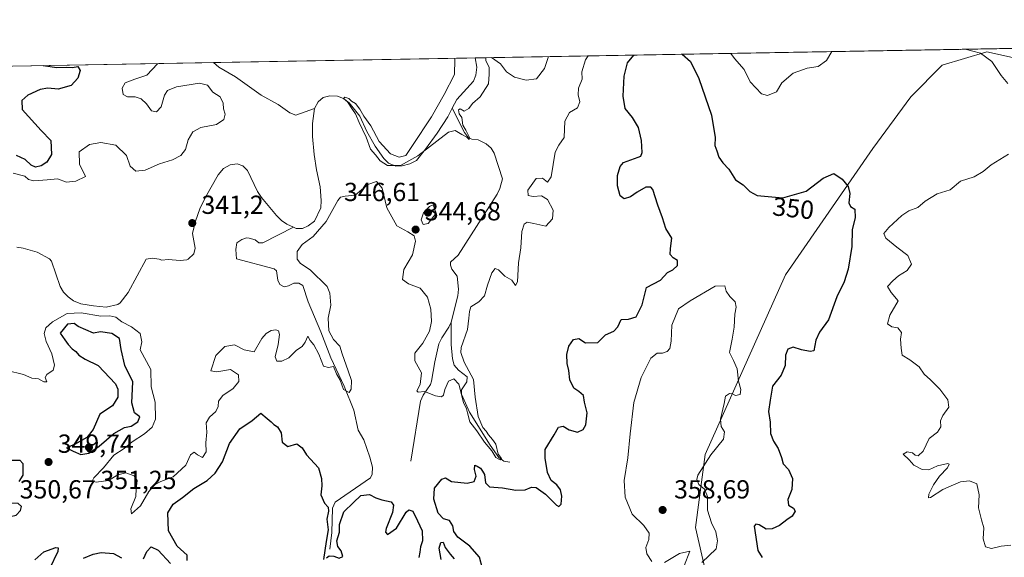
# Model space of a CAD drawing. Units: metres. Extents: x 621980 to 625474, y 4678601 to 4680975.
# Drawn here: x 624410 to 624788, y 4680769 to 4680975 of the extents above; entities that cross this region are included whole.
import ezdxf
from ezdxf.enums import TextEntityAlignment as Align

# ---------------------------------------------------------------- set-up
doc = ezdxf.new("R2010")
doc.units = ezdxf.units.M
doc.header["$MEASUREMENT"] = 0
for name, color, linetype, lineweight in [('Comarca CxS', 21, 'Continuous', 0), ('Comunidad Autónoma CxS', 142, 'Continuous', 0), ('Corriente natural lineal', 142, 'Continuous', 13), ('Curva de nivel maestra', 30, 'Continuous', 30), ('Curva de nivel normal', 30, 'Continuous', 0), ('Embalse Cxs', 142, 'Continuous', 13), ('Espacio natural protegido CxS', 121, 'Continuous', 0), ('Municipio CxS', 4, 'Continuous', 0), ('Pastizal CxS', 92, 'Continuous', 0), ('Provincia CxS', 1, 'Continuous', 0), ('Punto de cota en terreno', 7, 'Continuous', 0), ('Rótulo de curva de nivel directora', 7, 'Continuous', 0), ('Rótulo de punto de cota en terreno', 7, 'Continuous', 0), ('Suelo desnudo CxS', 253, 'Continuous', 0)]:
    doc.layers.add(name, color=color, linetype=linetype, lineweight=lineweight)
doc.styles.add('Style-Arial', font='txt')

# ---------------------------------------------------------------- blocks, each defined once
blk = doc.blocks.new('*U4')
at = {"layer": 'Suelo desnudo CxS', "color": 253, "linetype": 'Continuous', "lineweight": 0}
for points in [[(624801.0025000004, 4680958.306700001, 342.9538999999932), (624781.2906999999, 4680962.651900001, 344.3214000000008), (624764.1596999997, 4680957.4771, 345.9983000000066), (624752.1410999997, 4680945.337300001, 349.0237999999954), (624737.6124999998, 4680925.5579, 349.054099999994), (624704.1476999996, 4680877.076900001, 353.3482999999979), (624673.3091000002, 4680808.2709, 356.1833999999944), (624669.6155000003, 4680780.285300001, 356.4167000000016), (624674.7947000006, 4680757.431500001, 353.8910999999935), (624683.1819000002, 4680726.967700001, 352.4219000000012), (624680.7049000004, 4680711.7009, 351.8418999999994), (624676.9656999996, 4680694.519900001, 355.679099999994), (624680.8302999996, 4680681.8281, 357.5739999999932), (624689.1401000004, 4680669.7961, 354.8932000000059), (624700.6688999999, 4680647.611300001, 355.9697000000015), (624713.4952999996, 4680619.0777, 353.7378999999929), (624725.5812999997, 4680615.3277, 352.6171999999933), (624743.6136999996, 4680600.224500001, 351.264599999995), (624777.1573000001, 4680580.482899999, 349.4575000000041), (624796.8891000003, 4680570.6117, 350.7252000000008)], [(624407.7222999996, 4680957.1689, 351.6316999999981), (624854.3859999999, 4680965.0318, 341.2358999999997)]]:
    blk.add_polyline3d(points, dxfattribs=at)
blk = doc.blocks.new('*U6')
at = {"layer": 'Pastizal CxS', "color": 92, "linetype": 'Continuous', "lineweight": 0}
blk.add_polyline3d([(624796.8891000003, 4680570.6117, 350.7252000000008), (624777.1573000001, 4680580.482899999, 349.4575000000041), (624743.6136999996, 4680600.224500001, 351.264599999995), (624725.5812999997, 4680615.3277, 352.6171999999933), (624713.4952999996, 4680619.0777, 353.7378999999929), (624700.6688999999, 4680647.611300001, 355.9697000000015), (624689.1401000004, 4680669.7961, 354.8932000000059), (624680.8302999996, 4680681.8281, 357.5739999999932), (624676.9656999996, 4680694.519900001, 355.679099999994), (624680.7049000004, 4680711.7009, 351.8418999999994), (624683.1819000002, 4680726.967700001, 352.4219000000012), (624674.7947000006, 4680757.431500001, 353.8910999999935), (624669.6155000003, 4680780.285300001, 356.4167000000016), (624673.3091000002, 4680808.2709, 356.1833999999944), (624704.1476999996, 4680877.076900001, 353.3482999999979), (624737.6124999998, 4680925.5579, 349.054099999994), (624752.1410999997, 4680945.337300001, 349.0237999999954), (624764.1596999997, 4680957.4771, 345.9983000000066), (624781.2906999999, 4680962.651900001, 344.3214000000008), (624801.0025000004, 4680958.306700001, 342.9538999999932)], dxfattribs=at)
blk = doc.blocks.new('5PATER')
at = {"layer": 'Embalse Cxs', "linetype": 'Continuous', "lineweight": 0}
h = blk.add_hatch(color=51, dxfattribs=at)
edge = h.paths.add_edge_path()
edge.add_ellipse((0, 0), major_axis=(-0.1095731443231308, -0.1110710700762829), ratio=0.9994222409660322, start_angle=0, end_angle=360)

msp = doc.modelspace()

# ---------------------------------------------------------------- linework, layer by layer
at = {"layer": 'Comarca CxS', "color": 21, "linetype": 'Continuous', "lineweight": 0, "flags": 128}
msp.add_lwpolyline([(622567.6581134574, 4678610.895070874), (622020.6200009059, 4678601.269983213), (622017.1933999994, 4678798.493000001), (622000.2538812825, 4679773.45978052), (622000.2538000008, 4679773.465000001), (621980.4300009075, 4680914.43998319), (622941.3029040783, 4680931.35476739), (625416.6700009317, 4680974.92998319), (625457.9800009322, 4678661.749983215)], close=True, dxfattribs=at)
at = {"layer": 'Comunidad Autónoma CxS', "color": 142, "linetype": 'Continuous', "lineweight": 0, "flags": 128}
msp.add_lwpolyline([(622567.6581134574, 4678610.895070874), (622020.6200009059, 4678601.269983213), (622017.1933999994, 4678798.493000001), (622000.2538812825, 4679773.45978052), (622000.2538000008, 4679773.465000001), (621980.4300009075, 4680914.43998319), (622941.3029040783, 4680931.35476739), (625416.6700009317, 4680974.92998319), (625457.9800009322, 4678661.749983215)], close=True, dxfattribs=at)
at = {"layer": 'Corriente natural lineal', "color": 142, "linetype": 'Continuous', "lineweight": 13}
for points in [[(624576.3481999999, 4680940.973900001, 339.774900000004), (624578.1101000002, 4680944.4001, 339.7206000000006), (624584.5201000003, 4680951.3101, 339.6830000000046), (624585.3501000004, 4680953.670100001, 339.6674999999959), (624585.7001, 4680956.710100001, 339.7378999999929), (624585.0701000001, 4680960.290100001, 339.6043999999966), (624585.0700000003, 4680960.290899999, 339.6043999999966)], [(624484.7642999999, 4680958.5251, 342.7936999999947), (624484.7701000003, 4680958.520099999, 342.7930000000051), (624486.8400999998, 4680956.7301, 342.6202000000048), (624493.1801000005, 4680953.040100001, 342.2575999999972), (624503.0401, 4680946.050100001, 342.5580000000046), (624509.5900999998, 4680942.370100001, 341.9137999999948), (624513.9801000003, 4680939.190099999, 341.5671000000002), (624516.2901, 4680938.350099999, 341.1683000000049), (624523.5601000005, 4680940.870100001, 340.4726999999984)], [(624523.5601000005, 4680940.870100001, 340.4726999999984), (624524.9001000002, 4680943.5001, 340.4882000000071), (624526.8400999998, 4680945.0701, 340.5013000000035), (624529.3501000004, 4680945.8101, 340.6526000000013), (624532.3000999996, 4680945.610099999, 340.8831999999966), (624534.6300999997, 4680944.710100001, 341.098800000007), (624536.8000999996, 4680943.100099999, 340.8628999999929), (624540.8201000001, 4680937.9001, 340.4502000000066), (624543.5201000003, 4680932.020099999, 340.218399999998), (624546.7100999998, 4680926.4301, 340.1799000000028), (624550.1501000002, 4680921.7301, 340.206600000005), (624551.8501000004, 4680919.940099999, 340.446100000001), (624554.6700999998, 4680918.840100001, 340.5206000000035), (624557.1700999998, 4680918.880100001, 340.4738999999972), (624560.0301000001, 4680919.620100001, 340.488400000002), (624562.5601000005, 4680920.9801, 340.2994999999937), (624566.1201, 4680925.300100001, 340.1659999999974), (624570.5100999996, 4680931.470100001, 339.8062999999966), (624574.6801000005, 4680937.7301, 339.849000000002), (624576.3481999999, 4680940.973900001, 339.774900000004)], [(624515.4501, 4680895.4001, 341.0409000000073), (624516.5000999998, 4680894.920100001, 341.0889000000025), (624518.8400999998, 4680894.880100001, 341.2399000000005), (624521.1201, 4680895.880100001, 341.2569999999978), (624523.5601000005, 4680897.700099999, 341.5498999999982), (624525.8701, 4680902.8301, 341.9091000000044), (624526.1001000004, 4680905.6601, 341.343200000003), (624525.6901000004, 4680910.9001, 340.9688000000024), (624524.2701000003, 4680917.340100001, 341.0920999999944), (624523.3501000004, 4680923.3101, 340.7804000000033), (624522.7600999996, 4680930.120100001, 340.6432000000059), (624522.7801000001, 4680935.100099999, 340.5415999999968), (624523.5601000005, 4680940.870100001, 340.4726999999984)], [(624575.8601000002, 4680858.9901, 343.2731000000058), (624578.4801000003, 4680869.040100001, 342.9464000000008), (624578.7100999998, 4680871.700099999, 342.8837000000058), (624578.2001, 4680876.6801, 342.505799999999), (624576.2100999998, 4680879.360099999, 342.5546999999933), (624575.6401000004, 4680880.860099999, 342.6325999999972), (624575.6201, 4680882.050100001, 342.6349000000046), (624578.6501000002, 4680884.610099999, 342.3616999999941), (624593.4901000002, 4680908.0101, 342.090400000001), (624594.5201000003, 4680910.270099999, 342.1236000000063), (624595.5900999998, 4680913.940099999, 341.8892000000051), (624592.4501, 4680923.7301, 341.2014000000054), (624591.2500999998, 4680925.7301, 341.2477999999974), (624589.3300999999, 4680927.380100001, 341.0374000000011), (624586.2200999996, 4680928.9001, 340.8246000000072), (624583.7801000001, 4680929.190099999, 340.5510000000068), (624582.5201000003, 4680929.710100001, 340.3907000000036), (624580.9600999998, 4680931.690099999, 340.2712999999931), (624576.3481999999, 4680940.973900001, 339.774900000004)], [(624409.3701, 4680887.7501, 342.8255999999965), (624411.8201000001, 4680887.4001, 342.812699999995), (624417.1801000005, 4680885.8101, 342.9164000000019), (624421.8800999997, 4680883.3101, 343.0149999999995), (624422.6700999998, 4680882.380100001, 342.9492000000027), (624425.9101, 4680872.610099999, 342.7669000000024), (624427.1801000005, 4680870.5001, 342.7287000000069), (624429.0100999996, 4680868.7601, 342.7418999999936), (624431.0601000005, 4680867.220100001, 342.8390000000072), (624433.8201000001, 4680866.020099999, 343.2173000000039), (624438.7200999996, 4680865.200099999, 343.1760999999969), (624443.5701000001, 4680864.770099999, 342.8677000000025), (624448.0100999996, 4680865.710100001, 342.537599999996), (624448.9700999996, 4680866.370100001, 342.4793000000063), (624452.0401, 4680870.350099999, 342.2146999999969), (624458.9301000005, 4680883.0801, 342.1294999999955), (624461.4001000002, 4680883.460100001, 342.125199999995), (624463.8701, 4680883.110099999, 342.0046000000002), (624465.0100999996, 4680882.770099999, 341.9305000000023), (624467.4401000004, 4680883.030099999, 341.9403000000021), (624471.9901000002, 4680882.670100001, 341.7326999999932), (624474.5401, 4680882.9301, 341.9922999999981), (624475.0201000003, 4680883.110099999, 342.0454000000027), (624477.2200999996, 4680885.220100001, 341.9867999999988), (624477.7901, 4680887.360099999, 341.7508999999991), (624476.7401000002, 4680892.920100001, 341.6750999999931), (624477.8400999998, 4680897.690099999, 341.5688999999985), (624479.5401, 4680902.380100001, 341.6962000000058), (624481.6700999998, 4680906.880100001, 341.5788999999932), (624486.5701000001, 4680915.5101, 341.5815000000002), (624488.5401, 4680917.950099999, 341.6232000000018), (624491.1300999997, 4680919.300100001, 341.7713999999978), (624493.8800999997, 4680919.620100001, 341.7580000000016), (624495.9600999998, 4680918.880100001, 341.5666999999958), (624497.7600999996, 4680917.1501, 341.2204000000056), (624501.6801000005, 4680909.0701, 341.2480000000069), (624503.1601, 4680906.8201, 341.1833999999944), (624508.9200999998, 4680899.8201, 341.0984000000026), (624510.8000999996, 4680897.9901, 341.0206999999937), (624512.8701, 4680896.590100001, 340.9192999999942), (624515.4501, 4680895.4001, 341.0409000000073)], [(624529.3800999997, 4680772.040100001, 350.4401000000071), (624530.1801000005, 4680778.3101, 350.3705000000046), (624530.4200999998, 4680787.6801, 349.9318999999959), (624531.3701, 4680789.940099999, 349.3937000000006), (624544.9700999996, 4680799.370100001, 347.453800000003), (624545.6001000004, 4680800.780099999, 347.2379999999976), (624545.7701000003, 4680803.380100001, 347.1753999999929), (624544.7401000002, 4680807.270099999, 347.1677999999956), (624542.3601000002, 4680813.840100001, 346.4783000000025), (624540.3000999996, 4680817.630100001, 346.8408000000054), (624538.5701000001, 4680825.220100001, 346.5739999999932), (624534.8800999997, 4680834.5101, 345.4474000000046), (624529.7301000003, 4680845.2601, 344.2629000000015), (624525.9101, 4680855.2601, 343.9997000000003), (624521.0401, 4680866.780099999, 342.6886999999988), (624518.9901000002, 4680873.030099999, 342.6582000000053), (624517.4600999998, 4680873.9801, 342.5994000000064), (624515.6201, 4680873.950099999, 342.4299000000028), (624513.5701000001, 4680872.940099999, 342.1646999999939), (624511.8501000004, 4680872.4801, 342.068299999999), (624510.2100999998, 4680873.4301, 341.9762000000046), (624509.4301000005, 4680875.040100001, 341.8902999999991), (624508.9401000004, 4680878.720100001, 341.9076999999961), (624508.0601000005, 4680879.460100001, 341.7660000000033), (624493.5500999996, 4680883.2301, 341.8892999999953), (624493.3701, 4680886.8101, 342.2859000000026), (624493.6601, 4680889.420100001, 342.6855999999971), (624495.5900999998, 4680890.640100001, 342.4851999999955), (624497.4200999998, 4680891.3201, 342.1725000000006), (624498.3901000004, 4680891.220100001, 342.0255999999936), (624500.6801000005, 4680890.5001, 341.6627000000008), (624502.2100999998, 4680889.440099999, 341.4073000000063), (624503.6201, 4680889.360099999, 341.3467999999993), (624515.4501, 4680895.4001, 341.0409000000073)], [(624560.4700999996, 4680805.6801, 347.4882000000071), (624564.2100999998, 4680828.700099999, 345.7213000000047), (624565.1401000004, 4680830.970100001, 345.5562000000064), (624568.0000999998, 4680835.130100001, 344.6725000000006), (624568.4200999998, 4680836.350099999, 344.5988999999972), (624569.6001000004, 4680843.7301, 344.2268999999943), (624571.2301000003, 4680850.690099999, 344.1484000000055), (624572.2701000003, 4680852.950099999, 343.797000000006), (624575.0701000001, 4680857.110099999, 343.4275999999954), (624575.8601000002, 4680858.9901, 343.2731000000058)], [(624598.3881000001, 4680805.342900001, 346.6689999999944), (624596.1001000004, 4680805.710100001, 346.4464000000008), (624594.1300999997, 4680807.0801, 346.054999999993), (624590.9200999998, 4680811.880100001, 345.8711000000039), (624582.9901000002, 4680824.520099999, 345.1141000000061), (624579.8800999997, 4680831.3301, 345.5127999999968), (624579.8501000004, 4680833.0601, 345.2443999999959), (624581.9700999996, 4680836.130100001, 344.5412999999971), (624582.0401, 4680838.0801, 344.6876000000047), (624578.7500999998, 4680840.630100001, 344.4467000000004), (624577.0301000001, 4680842.540100001, 343.9089999999997), (624576.4101, 4680844.920100001, 343.8084999999992), (624575.9101, 4680850.440099999, 343.5328000000009), (624575.8601000002, 4680858.9901, 343.2731000000058)]]:
    msp.add_polyline3d(points, dxfattribs=at)
at = {"layer": 'Curva de nivel maestra', "color": 30, "linetype": 'Continuous', "lineweight": 30, "elevation": 350, "flags": 128}
for points in [[(624587.8799999999, 4680764.630100001), (624586.7199999997, 4680768.970100001), (624583.0599999997, 4680773.190099999), (624578.4500000002, 4680776.530099999), (624576.9199999999, 4680778.710100001), (624576.5999999996, 4680780.870100001), (624575.2599999999, 4680782.920100001), (624573.0099999999, 4680783.5801), (624570.9800000006, 4680785.780099999), (624569.25, 4680791.110099999), (624569.5599999997, 4680795.300100001), (624572.3600000005, 4680798.860099999), (624573.7599999999, 4680799.280099999), (624576.0599999997, 4680797.870100001), (624582.0199999996, 4680797.220100001), (624584.7599999999, 4680797.920100001), (624585.5499999998, 4680799.9301), (624584.8899999997, 4680802.470100001), (624584.9800000006, 4680804.2301), (624585.8399999999, 4680803.7601), (624587.1500000004, 4680803.0601), (624587.9299999997, 4680801.9101), (624588.7300000006, 4680800.5701), (624589.0999999996, 4680797.360099999), (624590.6699999999, 4680795.9001), (624595.6100000005, 4680795.440099999), (624600.6500000004, 4680794.550100001), (624604.3499999996, 4680794.700099999), (624606.7000000002, 4680795.7301), (624608.5, 4680795.600099999), (624612.0800000001, 4680793.120100001), (624616.29, 4680788.8301), (624617.1600000003, 4680788.370100001), (624618.0800000001, 4680789.200099999), (624618.3799999999, 4680792.2301), (624617.8200000003, 4680794.7401), (624616.3899999997, 4680796.670100001), (624614.29, 4680798.2501), (624612.8099999997, 4680801.380100001), (624611.9000000004, 4680806.850099999), (624611.9600000001, 4680810.120100001), (624615.4600000001, 4680815.860099999), (624617.1100000005, 4680818.6801), (624618.8799999999, 4680819.120100001), (624621.1500000004, 4680817.6601), (624624.2999999998, 4680816.850099999), (624626.5899999999, 4680817.800100001), (624627.5800000001, 4680819.590100001), (624628.04, 4680824.190099999), (624627.0700000003, 4680828.3201), (624626.6100000005, 4680830.860099999), (624624.8200000003, 4680832.460100001), (624622.8899999997, 4680833.700099999), (624621.3899999997, 4680836.860099999), (624620.9900000002, 4680840.470100001), (624620.3700000001, 4680843.130100001), (624620.2800000003, 4680846.640100001), (624621.0899999999, 4680849.850099999), (624622.8799999999, 4680852.300100001), (624624.8600000005, 4680852.7401), (624627.4500000002, 4680851.050100001), (624632.1600000003, 4680851.170100001), (624635.0800000001, 4680854.1801), (624638.3399999999, 4680855.590100001), (624639.8399999999, 4680857.2401), (624641.1100000005, 4680859.9801), (624643.9199999999, 4680860.100099999), (624646.8300000001, 4680861.040100001), (624649.0999999996, 4680865.5801), (624650.8799999999, 4680872.2501), (624656.2000000002, 4680875.0701), (624658.8300000001, 4680878.0801), (624660.9100000003, 4680879.040100001), (624662.75, 4680880.770099999), (624662.7199999997, 4680882.5801), (624661.0599999997, 4680883.640100001), (624659.9500000002, 4680884.920100001), (624659.9699999997, 4680887.210100001), (624660.5099999999, 4680891.130100001), (624658.2999999998, 4680894.9101), (624656.9100000003, 4680899.0001), (624655.2199999997, 4680903.800100001), (624653.25, 4680909.880100001), (624652.4900000002, 4680910.800100001), (624650.6200000001, 4680910.770099999), (624647.2100000001, 4680908.850099999), (624644.7400000002, 4680906.9901), (624642.3099999997, 4680906.2501), (624640.7100000001, 4680907.420100001), (624639.6699999999, 4680911.200099999), (624639.6600000003, 4680915.2501), (624640.7199999997, 4680918.6801), (624641.9699999997, 4680920.1601), (624647.6200000001, 4680922.2301), (624648.6500000004, 4680922.610099999), (624649.2000000002, 4680923.9901), (624648.9299999997, 4680928.690099999), (624647.7300000006, 4680933.600099999), (624645.4000000004, 4680937.420100001), (624642.6500000004, 4680940.9001), (624641.8399999999, 4680945.6601), (624642.2999999998, 4680953.300100001), (624643.5, 4680958.360099999), (624646.0199999996, 4680961.300100001), (624646.1556000002, 4680961.3662)], [(624664.4863999998, 4680961.688899999), (624667.7199999997, 4680958.870100001), (624670.9400000004, 4680952.4301), (624675.7599999999, 4680938.370100001), (624677.1699999999, 4680929.7401), (624677.0899999999, 4680926.720100001), (624677.8499999996, 4680924.6601), (624678.5099999999, 4680922.220100001), (624680.1200000001, 4680920.020099999), (624682.3899999997, 4680917.620100001), (624684.9400000004, 4680913.5101), (624687.9199999999, 4680911.5801), (624690.4299999997, 4680909.0801), (624693.2400000002, 4680907.600099999), (624697.5199999996, 4680907.200099999), (624703.0700000003, 4680906.620100001), (624712.0599999997, 4680909.200099999), (624718.54, 4680914.220100001), (624722.7300000006, 4680915.920100001), (624725.9000000004, 4680913.860099999), (624728.1500000004, 4680910.9801), (624728.75, 4680908.340100001), (624728.4199999999, 4680904.7301), (624729.1100000005, 4680903.3301), (624730.6900000004, 4680902.350099999), (624730.8200000003, 4680899.0001), (624729.7400000002, 4680894.5001), (624729.5099999999, 4680887.9901), (624728.1799999997, 4680879.2501), (624726.6100000005, 4680874.470100001), (624723.8300000001, 4680868.7301), (624720.6799999997, 4680859.940099999), (624717.2300000006, 4680855.120100001), (624715.7000000002, 4680852.120100001), (624714.9400000004, 4680847.9801), (624713.5499999998, 4680847.780099999), (624710.3099999997, 4680848.420100001), (624707.0999999996, 4680849.460100001), (624705.0300000003, 4680848.700099999), (624704.0700000003, 4680846.360099999), (624703.9400000004, 4680842.340100001), (624702.4600000001, 4680838.6801), (624699.1100000005, 4680834.470100001), (624698.2199999997, 4680829.130100001), (624697.6500000004, 4680824.800100001), (624698.2599999999, 4680820.670100001), (624698.3799999999, 4680816.360099999), (624699.5199999996, 4680813.340100001), (624701.3799999999, 4680810.550100001), (624702.6200000001, 4680807.110099999), (624703.1799999997, 4680804.690099999), (624705.2199999997, 4680802.5001), (624706.8499999996, 4680799.020099999), (624706.5800000001, 4680794.8101), (624705.04, 4680790.970100001), (624705.29, 4680788.890100001), (624707.2599999999, 4680787.6601), (624707.7800000003, 4680786.530099999), (624706.7300000006, 4680784.640100001), (624704.6900000004, 4680783.2301), (624701.8099999997, 4680781.0601), (624699.0199999996, 4680779.7401), (624696.6900000004, 4680779.6501), (624694.0800000001, 4680781.340100001), (624692.79, 4680781.540100001), (624692.0800000001, 4680780.800100001), (624693.4900000002, 4680771.470100001), (624695.1900000004, 4680768.8101)], [(624419.4096999997, 4680957.374700001), (624424.7400000002, 4680956.6501), (624428.4400000004, 4680956.780099999), (624430.6299999999, 4680956.630100001), (624432.6699999999, 4680956.9301), (624433.5800000001, 4680955.4801), (624432.7400000002, 4680952.4801), (624430.2400000002, 4680949.770099999), (624425.2400000002, 4680948.3301), (624421.2400000002, 4680948.700099999), (624418.2400000002, 4680948.1601), (624413.5800000001, 4680946.050100001), (624411.2000000002, 4680943.9101), (624411.4100000003, 4680940.530099999), (624418.6299999999, 4680932.5001), (624422.4100000003, 4680928.590100001), (624422.6399999997, 4680923.3201), (624420.8799999999, 4680920.360099999), (624418.6799999997, 4680918.9001), (624416.4500000002, 4680918.350099999), (624414.8200000003, 4680919.1601), (624412.5700000003, 4680921.3201), (624409.1900000004, 4680922.860099999)], [(624433.9299999997, 4680808.290100001), (624437, 4680808.7601), (624440.9199999999, 4680811.460100001), (624446.5, 4680816.350099999), (624450.5800000001, 4680818.5701), (624453.1299999999, 4680819.1501), (624455.7100000001, 4680820.800100001), (624456.4900000002, 4680822.670100001), (624454.4299999997, 4680824.270099999), (624453.4600000001, 4680828.0101), (624453.8700000001, 4680836.090100001), (624450.7800000003, 4680842.340100001), (624449.3200000003, 4680848.530099999), (624448.7400000002, 4680852.7501), (624445.7800000003, 4680854.640100001), (624441.4400000004, 4680855.2301), (624438.7400000002, 4680854.780099999), (624432.9100000003, 4680857.3301), (624431.3499999996, 4680858.4801), (624428.7999999998, 4680858.1801), (624425.9199999999, 4680854.800100001), (624427.7000000002, 4680852.190099999), (624429.0599999997, 4680850.380100001), (624430.5499999998, 4680848.710100001), (624431.9699999997, 4680847.7601), (624433.1299999999, 4680846.290100001), (624435.5099999999, 4680844.860099999), (624440.5199999996, 4680842.380100001), (624447.1299999999, 4680835.350099999), (624448.0499999998, 4680833.3101), (624448.04, 4680830.2501), (624446.0300000003, 4680826.940099999), (624441.1900000004, 4680823.780099999), (624438.6399999997, 4680817.840100001), (624436.2000000002, 4680814.780099999), (624431.4000000004, 4680812.0601), (624428.3899999997, 4680810.770099999), (624430.9199999999, 4680809.5801), (624433.9299999997, 4680808.290100001)], [(624474.6799999997, 4680767.630100001), (624474.6100000005, 4680769.6601), (624470.8600000005, 4680773.090100001), (624467.5, 4680779.0601), (624467.2100000001, 4680785.860099999), (624469.2400000002, 4680789.200099999), (624472.9100000003, 4680791.780099999), (624477.2400000002, 4680795.210100001), (624482.3099999997, 4680798.350099999), (624485.4500000002, 4680801.0801), (624488.1699999999, 4680805.470100001), (624490.8899999997, 4680812.470100001), (624494.9000000004, 4680818.130100001), (624499.5999999996, 4680821.2601), (624502.8600000005, 4680824.0801), (624505.3600000005, 4680822.050100001), (624506.8499999996, 4680820.7501), (624507.8399999999, 4680819.7401), (624509.2999999998, 4680818.860099999), (624510.7199999997, 4680816.620100001), (624511.0999999996, 4680812.960100001), (624513.2400000002, 4680811.3201), (624516.7699999996, 4680812.300100001), (624518.7100000001, 4680810.880100001), (624520.3799999999, 4680808.140100001), (624525.0099999999, 4680803.130100001), (624526.1200000001, 4680799.0801), (624526.2800000003, 4680796.2601), (624525.9000000004, 4680792.8301), (624527.3099999997, 4680789.670100001), (624528.6799999997, 4680788.020099999), (624528.8200000003, 4680786.4901), (624528.2699999996, 4680783.4801), (624528.7599999999, 4680779.3301), (624527.9800000006, 4680774.880100001), (624526.9000000004, 4680768.030099999)], [(624407.5700000003, 4680806.030099999), (624410.54, 4680806.0701), (624411.6399999997, 4680804.780099999), (624411.6200000001, 4680800.340100001), (624410.0499999998, 4680797.960100001)], [(624528.04, 4680768.610099999), (624529.0700000003, 4680769.460100001), (624530.9000000004, 4680769.340100001), (624532.9000000004, 4680768.5101), (624534.3799999999, 4680769.140100001), (624533.75, 4680771.4001), (624532.4800000006, 4680772.960100001), (624532.0599999997, 4680775.140100001), (624533.0599999997, 4680778.470100001), (624533.04, 4680781.470100001), (624534.7199999997, 4680786.300100001), (624538.4500000002, 4680789.870100001), (624541.2300000006, 4680792.5601), (624544.5700000003, 4680792.870100001), (624546.9600000001, 4680791.640100001), (624549.2699999996, 4680790.880100001), (624552.8899999997, 4680790.0601), (624553.75, 4680788.850099999), (624553.4100000003, 4680785.970100001), (624551.0099999999, 4680779.840100001), (624550.7300000006, 4680778.530099999), (624551.4699999997, 4680777.610099999), (624554.9400000004, 4680779.970100001), (624558.6600000003, 4680786.110099999), (624559.6600000003, 4680787.050100001), (624561.2199999997, 4680786.600099999), (624562.9600000001, 4680782.870100001), (624564.8200000003, 4680779.020099999), (624564.9600000001, 4680775.200099999), (624564.1500000004, 4680772.8101), (624563.9299999997, 4680770.8101), (624563.5099999999, 4680768.8101)], [(624406.9199999999, 4680784.5101), (624409.1399999997, 4680784.970100001), (624410.7000000002, 4680786.800100001), (624411.0800000001, 4680788.340100001), (624409.8099999997, 4680789.5101), (624407.0700000003, 4680789.550100001), (624405.0999999996, 4680788.380100001), (624404.6299999999, 4680786.0701), (624406.9199999999, 4680784.5101)], [(624572.1299999999, 4680768.0601), (624571.3200000003, 4680772.4001), (624571.9699999997, 4680774.530099999), (624572.8200000003, 4680774.720100001), (624573.6399999997, 4680772.670100001), (624575.4900000002, 4680770.0001), (624577.0499999998, 4680768.270099999)], [(624416.2000000002, 4680767.840100001), (624419.6500000004, 4680770.9001), (624424.3399999999, 4680772.600099999), (624425.1600000003, 4680772.5101), (624425.0899999999, 4680771.130100001), (624421.8399999999, 4680764.440099999)], [(624434.9400000004, 4680768.5101), (624438.5899999999, 4680770.120100001), (624441.6200000001, 4680770.7501), (624446.4199999999, 4680770.300100001), (624449.5, 4680768.700099999)], [(624457.9600000001, 4680768.2401), (624459.2400000002, 4680771.030099999), (624460.8899999997, 4680772.8301), (624463.4800000006, 4680771.540100001), (624468.2599999999, 4680766.470100001)]]:
    msp.add_lwpolyline(points, dxfattribs=at)
at = {"layer": 'Curva de nivel normal', "color": 30, "linetype": 'Continuous', "lineweight": 0, "flags": 128}
for points, elevation in [([(624771.0285999998, 4680963.5646), (624771.04, 4680963.5601), (624771.2130000005, 4680963.567700001)], 345), ([(624771.2130000005, 4680963.567700001), (624771.2187999999, 4680963.568)], 345), ([(624773.0244000005, 4680963.5996), (624778.9600000001, 4680962.140100001), (624783.29, 4680958.850099999), (624786.8200000003, 4680953.600099999), (624789.4199999999, 4680950.460100001)], 345), ([(624405.5800000001, 4680840.4301), (624411.9100000003, 4680838.9101), (624415.0499999998, 4680837.540100001), (624417.6299999999, 4680837.2401), (624419.7199999997, 4680836.130100001), (624420.8099999997, 4680836.0701), (624420.2400000002, 4680837.840100001), (624420.7999999998, 4680838.9801), (624423.2800000003, 4680840.6501), (624423.8300000001, 4680842.540100001), (624422.7400000002, 4680846.860099999), (624420.5800000001, 4680851.640100001), (624419.8600000005, 4680854.670100001), (624420.4800000006, 4680856.790100001), (624422.9600000001, 4680859.170100001), (624428.6200000001, 4680862.340100001), (624433.9600000001, 4680862.620100001), (624441.5800000001, 4680861.350099999), (624444.9900000002, 4680861.360099999), (624447.2599999999, 4680860.920100001), (624449.5800000001, 4680859.130100001), (624453.3700000001, 4680857.210100001), (624456.5899999999, 4680854.640100001), (624457.2300000006, 4680851.4001), (624456.6799999997, 4680848.420100001), (624460.7599999999, 4680840.800100001), (624460.8399999999, 4680834.220100001), (624462.3899999997, 4680828.3101), (624462.5, 4680821.800100001), (624461.2199999997, 4680818.720100001), (624458.3399999999, 4680816.1801), (624453.5800000001, 4680813.090100001), (624450.4800000006, 4680810.5801), (624446.5, 4680808.0701), (624442.5300000003, 4680803.130100001), (624438.9000000004, 4680799.3301), (624438.25, 4680798.0601), (624439.7800000003, 4680797.6801), (624444.4400000004, 4680798.2601), (624448.0099999999, 4680800.450099999), (624451.0999999996, 4680801.280099999), (624454.3899999997, 4680800.110099999), (624455.4800000006, 4680798.340100001), (624455.1399999997, 4680795.130100001), (624455.0199999996, 4680792.130100001), (624453.0999999996, 4680787.420100001), (624453.3499999996, 4680785.5101), (624456.7400000002, 4680788.630100001), (624459.9600000001, 4680794.020099999), (624462.0999999996, 4680796.6501), (624464.5499999998, 4680797.9101), (624469.29, 4680799.7601), (624474.1200000001, 4680804.1501), (624475.9600000001, 4680808.140100001), (624477.3799999999, 4680809.120100001), (624478.6100000005, 4680808.1801), (624480.54, 4680807.100099999), (624481.9400000004, 4680809.2401), (624481.8200000003, 4680812.800100001), (624482.1500000004, 4680816.800100001), (624481.9800000006, 4680820.420100001), (624483.2300000006, 4680822.630100001), (624485.6799999997, 4680824.7301), (624486.5800000001, 4680826.6801), (624486.7199999997, 4680828.770099999), (624488.2999999998, 4680830.940099999), (624492.3499999996, 4680833.600099999), (624494.54, 4680836.220100001), (624494.29, 4680838.860099999), (624491.2800000003, 4680840.870100001), (624486.04, 4680839.940099999), (624483.7599999999, 4680840.280099999), (624485.7199999997, 4680846.2401), (624489.0499999998, 4680849.600099999), (624492.8399999999, 4680850.270099999), (624496.54, 4680848.4001), (624500.3200000003, 4680847.5701), (624503.2800000003, 4680852.790100001), (624505, 4680854.640100001), (624506.9100000003, 4680855.7401), (624508.7199999997, 4680856.0001), (624509.7300000006, 4680855.640100001), (624510.0199999996, 4680854.280099999), (624509.54, 4680850.460100001), (624508.3600000005, 4680845.6601), (624509.0599999997, 4680844.0701), (624511, 4680844.020099999), (624513.5999999996, 4680845.3101), (624516.5499999998, 4680848.2401), (624518.7199999997, 4680849.600099999), (624519.9600000001, 4680851.270099999), (624520.8799999999, 4680853.6801), (624521.79, 4680852.0101), (624523.1900000004, 4680850.3201), (624525.1600000003, 4680846.7401), (624526.9600000001, 4680842.120100001), (624528.9199999999, 4680841.610099999), (624530.7999999998, 4680841.9901), (624531.9100000003, 4680839.2401), (624533.3300000001, 4680836.7501), (624534.6100000005, 4680833.1801), (624536.8200000003, 4680832.0001), (624537.5099999999, 4680833.3101), (624537.75, 4680836.6601), (624536.3499999996, 4680840.360099999), (624534.1399999997, 4680846.790100001), (624533.1699999999, 4680849.8101), (624530.79, 4680852.290100001), (624529.04, 4680855.620100001), (624528.7800000003, 4680860.520099999), (624529.7000000002, 4680865.460100001), (624529.4000000004, 4680870.110099999), (624528.3200000003, 4680872.6501), (624521.8399999999, 4680879.030099999), (624518.0800000001, 4680881.5001), (624516.8700000001, 4680883.090100001), (624516.79, 4680886.120100001), (624518.7400000002, 4680888.8101), (624522.9600000001, 4680891.860099999), (624527.9100000003, 4680897.640100001), (624532.4000000004, 4680905.5701), (624533.4299999997, 4680906.850099999), (624535.2300000006, 4680907.3101), (624539.1399999997, 4680907.6801), (624543.9400000004, 4680911.8101), (624547.2400000002, 4680912.9001), (624549.4000000004, 4680910.300100001), (624551.2800000003, 4680902.850099999), (624555.0199999996, 4680895.920100001), (624559.3300000001, 4680893.5601), (624561.7699999996, 4680892.0701), (624562.2800000003, 4680889.9901), (624561.0499999998, 4680884.790100001), (624557.7000000002, 4680879.140100001), (624557.2800000003, 4680875.340100001), (624559.5199999996, 4680873.690099999), (624564.04, 4680872.0601), (624566.8600000005, 4680868.630100001), (624568.1100000005, 4680864.030099999), (624568.4199999999, 4680859.200099999), (624567.5999999996, 4680855.5001), (624565.0099999999, 4680850.970100001), (624562.0300000003, 4680847.120100001), (624561.9800000006, 4680844.220100001), (624564.5199999996, 4680839.5101), (624564.04, 4680835.1601), (624562.7999999998, 4680832.700099999), (624563.2000000002, 4680832.1601), (624565.6500000004, 4680832.4101), (624569.8700000001, 4680830.780099999), (624572.2199999997, 4680830.4301), (624573, 4680831.0601), (624573.4600000001, 4680833.1601), (624574.9400000004, 4680836.3301), (624576.9000000004, 4680837.2401), (624578.9100000003, 4680835.2501), (624580.6200000001, 4680828.190099999), (624581.7300000006, 4680825.770099999), (624582.1600000003, 4680824.2501), (624583.0300000003, 4680820.7401), (624585.7400000002, 4680817.3201), (624588.75, 4680813.0001), (624591.4500000002, 4680809.700099999), (624593.0300000003, 4680807.140100001), (624594.6900000004, 4680806.220100001), (624595.2400000002, 4680806.790100001), (624593.9400000004, 4680808.380100001), (624593.04, 4680812.280099999), (624591.7599999999, 4680814.0101), (624590.1799999997, 4680815.7501), (624589.3200000003, 4680817.2301), (624588.0499999998, 4680818.620100001), (624586.2699999996, 4680822.840100001), (624585.1500000004, 4680830.300100001), (624584.4600000001, 4680837.0101), (624580.8499999996, 4680843.670100001), (624579.5899999999, 4680847.380100001), (624579.75, 4680849.340100001), (624582.1500000004, 4680856.120100001), (624582.6399999997, 4680860.520099999), (624583, 4680863.020099999), (624583.4400000004, 4680864.860099999), (624586.5099999999, 4680866.8201), (624588.6600000003, 4680869.090100001), (624589.7999999998, 4680873.110099999), (624591.5599999997, 4680877.960100001), (624592.8399999999, 4680879.610099999), (624594.0199999996, 4680879.100099999), (624596.4400000004, 4680876.670100001), (624599.1799999997, 4680875.0801), (624600.6200000001, 4680873.090100001), (624601.3200000003, 4680874.420100001), (624601.6799999997, 4680881.790100001), (624602.6399999997, 4680887.460100001), (624603.0300000003, 4680893.790100001), (624603.9199999999, 4680896.5601), (624605.0599999997, 4680897.270099999), (624607.5599999997, 4680896.790100001), (624612.2400000002, 4680895.790100001), (624614.7599999999, 4680898.640100001), (624615.0199999996, 4680901.950099999), (624612.8799999999, 4680906.0601), (624610.5199999996, 4680907.420100001), (624607.3099999997, 4680907.140100001), (624605.4699999997, 4680907.4901), (624605.2699999996, 4680909.620100001), (624608.5300000003, 4680914.050100001), (624610.9199999999, 4680914.200099999), (624612.8099999997, 4680912.710100001), (624614.2699999996, 4680914.7401), (624615.7800000003, 4680924.100099999), (624617.2199999997, 4680926.850099999), (624619.3099999997, 4680929.8201), (624619.4800000006, 4680935.9801), (624621.2400000002, 4680939.300100001), (624624.3200000003, 4680941.130100001), (624625.2400000002, 4680943.5001), (624624.5999999996, 4680946.1601), (624624.7800000003, 4680948.6801), (624626.0999999996, 4680952.1801), (624626.04, 4680954.9901), (624627.4000000004, 4680959.5001), (624628.4253000002, 4680961.054199999)], 345), ([(624577.1837999999, 4680960.1523), (624577.29, 4680959.700099999), (624577.1399999997, 4680953.9801), (624573.1900000004, 4680946.2401), (624568.4299999997, 4680937.640100001), (624561.1299999999, 4680926.770099999), (624558.5300000003, 4680922.920100001), (624555.9900000002, 4680922.200099999), (624552.6100000005, 4680923.5001), (624548.3499999996, 4680928.2401), (624545.0800000001, 4680934.290100001), (624542.4400000004, 4680937.960100001), (624540.9100000003, 4680940.700099999), (624539.2400000002, 4680942.7601), (624537.7400000002, 4680943.640100001), (624536.6799999997, 4680944.7601), (624535.1299999999, 4680945.2601), (624534.6600000003, 4680944.7501), (624536.0899999999, 4680943.4101), (624538.0099999999, 4680940.550100001), (624539.2699999996, 4680938.8101), (624540.6799999997, 4680935.5601), (624543.3700000001, 4680929.920100001), (624545.0199999996, 4680925.340100001), (624546.8399999999, 4680923.170100001), (624548.7000000002, 4680920.880100001), (624551.4800000006, 4680919.090100001), (624556.54, 4680919.020099999), (624563.1799999997, 4680922.790100001), (624574.8700000001, 4680931.8301), (624577.4199999999, 4680932.4901), (624580.04, 4680930.970100001), (624581.9299999997, 4680929.850099999), (624582.79, 4680928.9901), (624583.1200000001, 4680929.520099999), (624581.5, 4680932.590100001), (624580.3300000001, 4680934.5601), (624579.9400000004, 4680937.5001), (624578.9500000002, 4680938.840100001), (624578.7800000003, 4680940.340100001), (624579.4000000004, 4680940.7301), (624580.9400000004, 4680939.9301), (624582.7000000002, 4680940.890100001), (624584.1500000004, 4680942.7601), (624587.0599999997, 4680945.360099999), (624590.1799999997, 4680950.3101), (624590.4800000006, 4680954.020099999), (624590.5199999996, 4680956.7501), (624589.1900000004, 4680959.100099999), (624589.2029999997, 4680960.363800001)], 340), ([(624591.3557000002, 4680960.4016), (624594.79, 4680958.040100001), (624597.1799999997, 4680954.9101), (624600.2100000001, 4680952.880100001), (624604.7199999997, 4680951.720100001), (624608.6799999997, 4680952.3201), (624611.6600000003, 4680956.2501), (624613.2270999998, 4680960.786699999)], 340), ([(624683.1030000001, 4680962.0167), (624684.5599999997, 4680960.040100001), (624688.3399999999, 4680955.9001), (624690.5800000001, 4680951.0601), (624694.8899999997, 4680946.5601), (624697.2800000003, 4680945.920100001), (624700.7199999997, 4680947.2601), (624702.7699999996, 4680950.780099999), (624707.0599999997, 4680954.440099999), (624712.4800000006, 4680956.350099999), (624716.7000000002, 4680956.940099999), (624719.9100000003, 4680959.2601), (624721.8691999996, 4680962.699100001)], 345), ([(624463.2992000004, 4680958.147500001), (624463.2699999996, 4680958.0601), (624459.1600000003, 4680953.710100001), (624454.5599999997, 4680952.170100001), (624450.8399999999, 4680950.710100001), (624449.79, 4680948.630100001), (624450.1600000003, 4680946.2501), (624451.7400000002, 4680945.4101), (624454.6799999997, 4680945.390100001), (624457.0499999998, 4680944.610099999), (624459.0599999997, 4680942.6601), (624460.9400000004, 4680939.960100001), (624462.8799999999, 4680939.600099999), (624464.6399999997, 4680941.540100001), (624465.9500000002, 4680945.960100001), (624467.0999999996, 4680947.850099999), (624470.6299999999, 4680949.140100001), (624479.3600000005, 4680950.610099999), (624482.5099999999, 4680949.840100001), (624484.4699999997, 4680947.1801), (624487.3600000005, 4680945.390100001), (624488.5300000003, 4680942.9301), (624488.6600000003, 4680940.780099999), (624489.25, 4680938.780099999), (624488.7199999997, 4680936.7301), (624485.9100000003, 4680934.720100001), (624479.9000000004, 4680933.550100001), (624476.9000000004, 4680931.920100001), (624475.1100000005, 4680928.850099999), (624473.9800000006, 4680925.1601), (624472.2800000003, 4680922.840100001), (624468.9900000002, 4680921.2501), (624464.0199999996, 4680919.700099999), (624458.5499999998, 4680917.300100001), (624455.0099999999, 4680916.9301), (624452.75, 4680918.7301), (624451.4199999999, 4680922.8301), (624447.3499999996, 4680926.890100001), (624441.4900000002, 4680927.8301), (624437.2400000002, 4680927.0601), (624433.2599999999, 4680924.220100001), (624433.4299999997, 4680919.5801), (624435.6699999999, 4680914.790100001), (624431.9500000002, 4680913.040100001), (624428.4299999997, 4680912.640100001), (624424.9299999997, 4680913.950099999), (624421.0300000003, 4680913.5701), (624415.8200000003, 4680913.220100001), (624413.7699999996, 4680913.700099999), (624412.3799999999, 4680914.920100001), (624407.8799999999, 4680916.140100001)], 345), ([(624789.5999999996, 4680923.3301), (624783.04, 4680919.3301), (624779.9800000006, 4680916.720100001), (624776.4299999997, 4680914.720100001), (624771.2000000002, 4680913.050100001), (624767.3200000003, 4680909.710100001), (624762.2800000003, 4680908.190099999), (624757.6299999999, 4680905.3201), (624754.9000000004, 4680902.9901), (624751.4199999999, 4680901.710100001), (624748.7000000002, 4680899.9001), (624743.7999999998, 4680895.3301), (624741.9000000004, 4680892.920100001), (624742.6600000003, 4680891.2401), (624746.8200000003, 4680887.770099999), (624751.04, 4680884.600099999), (624752.4800000006, 4680881.2301), (624750.7999999998, 4680878.8201), (624747.5, 4680876.790100001), (624745.2800000003, 4680874.790100001), (624743.29, 4680872.700099999), (624744.6799999997, 4680870.3301), (624747.2800000003, 4680867.200099999), (624744.0899999999, 4680861.620100001), (624743.2999999998, 4680858.300100001), (624744.9400000004, 4680857.220100001), (624747.2000000002, 4680856.8301), (624748.5899999999, 4680855.020099999), (624748.1900000004, 4680852.5001), (624748.4800000006, 4680849.0001), (624748.8200000003, 4680846.300100001), (624751.79, 4680844.520099999), (624755.3799999999, 4680841.8201), (624757.25, 4680839.0601), (624759.7000000002, 4680836.940099999), (624763.3399999999, 4680833.280099999), (624766.3399999999, 4680829.1801), (624766.7800000003, 4680826.450099999), (624764.4800000006, 4680823.2301), (624763.6100000005, 4680821.190099999), (624763.6900000004, 4680818.9001), (624762.4600000001, 4680816.870100001), (624759.2199999997, 4680814.360099999), (624756.8700000001, 4680809.5001), (624755.04, 4680807.790100001), (624753.9000000004, 4680807.970100001), (624752.8399999999, 4680808.880100001), (624750.7699999996, 4680809.280099999), (624749.2000000002, 4680808.440099999), (624751.5199999996, 4680806.1601), (624753.4000000004, 4680804.220100001), (624756.54, 4680802.460100001), (624759.0800000001, 4680802.390100001), (624762.4699999997, 4680803.950099999), (624766.4199999999, 4680804.790100001), (624766.9000000004, 4680804.5101), (624766.2800000003, 4680803.110099999), (624763.1900000004, 4680799.9001), (624760.8399999999, 4680796.610099999), (624759.0599999997, 4680793.0001), (624759.0199999996, 4680791.6501), (624759.7199999997, 4680791.770099999), (624764.5, 4680794.870100001), (624768.5300000003, 4680796.6801), (624771.1900000004, 4680797.8301), (624774.6900000004, 4680798.220100001), (624777.4800000006, 4680797.050100001), (624778.3899999997, 4680792.790100001), (624778.2000000002, 4680787.7601), (624779.2800000003, 4680783.2501), (624780.25, 4680780.110099999), (624779.9699999997, 4680775.9101), (624780.7999999998, 4680772.920100001), (624783.1399999997, 4680772.220100001), (624786.8600000005, 4680773.1801), (624790.5300000003, 4680773.5601)], 345), ([(624568.9500000002, 4680903.9801), (624567.5499999998, 4680903.3301), (624565.3300000001, 4680900.840100001), (624564.4500000002, 4680898.220100001), (624565.1100000005, 4680896.4901), (624567.0599999997, 4680896.7501), (624570.1900000004, 4680900.790100001), (624568.9500000002, 4680903.9801)], 345), ([(624680.8799999999, 4680872.920100001), (624677.1399999997, 4680872.790100001), (624667.6100000005, 4680867.210100001), (624663.0499999998, 4680864.110099999), (624660.54, 4680857.9001), (624660.25, 4680851.6501), (624659.8099999997, 4680848.9301), (624658.7400000002, 4680847.720100001), (624656.9699999997, 4680847.120100001), (624654.9000000004, 4680847.130100001), (624652.4900000002, 4680845.1801), (624648.7199999997, 4680837.8101), (624645.9100000003, 4680828.1801), (624644.5199999996, 4680816.2401), (624643.6600000003, 4680806.940099999), (624642.2199999997, 4680798.290100001), (624642.6699999999, 4680791.920100001), (624645.3700000001, 4680785.360099999), (624649.8099999997, 4680781.0001), (624651.8099999997, 4680778.130100001), (624651.7699999996, 4680775.690099999), (624650.6299999999, 4680772.5601), (624650.9500000002, 4680770.220100001), (624652.8899999997, 4680767.3101)], 355), ([(624672.0999999996, 4680766.890100001), (624677.5099999999, 4680772.140100001), (624678.0700000003, 4680775.140100001), (624677.3899999997, 4680778.610099999), (624675.7400000002, 4680782.040100001), (624674.2800000003, 4680786.940099999), (624674.2699999996, 4680792.1801), (624673.0099999999, 4680794.960100001), (624670.8499999996, 4680796.770099999), (624670.0899999999, 4680798.6501), (624670.5099999999, 4680800.3201), (624675.4500000002, 4680808.190099999), (624680.3200000003, 4680814.1501), (624680.7400000002, 4680816.920100001), (624679.4000000004, 4680819.0001), (624679.2400000002, 4680821.850099999), (624680.6200000001, 4680827.800100001), (624681.1299999999, 4680830.630100001), (624682.6699999999, 4680831.600099999), (624683.7699999996, 4680831.520099999), (624684.9100000003, 4680830.8301), (624686.7300000006, 4680831.3201), (624686.9800000006, 4680833.2401), (624686.1200000001, 4680836.370100001), (624685.5300000003, 4680841.110099999), (624684.1699999999, 4680844.2601), (624682.6100000005, 4680847.370100001), (624683.6799999997, 4680852.460100001), (624684.4400000004, 4680857.120100001), (624684.6399999997, 4680862.120100001), (624685.2300000006, 4680864.790100001), (624684.8200000003, 4680866.790100001), (624682.7199999997, 4680868.790100001), (624681.3799999999, 4680870.860099999), (624680.8799999999, 4680872.920100001)], 355), ([(624657.7000000002, 4680766.8101), (624663.5199999996, 4680770.360099999), (624667.4000000004, 4680771.190099999), (624665.2999999998, 4680765.640100001)], 355)]:
    msp.add_lwpolyline(points, dxfattribs=dict(at, elevation=elevation))
at = {"layer": 'Espacio natural protegido CxS', "color": 121, "linetype": 'Continuous', "lineweight": 0, "flags": 128}
msp.add_lwpolyline([(622567.6581134574, 4678610.895070874), (622020.6200009059, 4678601.269983213), (622017.1933999994, 4678798.493000001), (622000.2538812825, 4679773.45978052), (622000.2538000008, 4679773.465000001), (621980.4300009075, 4680914.43998319), (622941.3029040783, 4680931.35476739), (625416.6700009317, 4680974.92998319), (625457.9800009322, 4678661.749983215)], close=True, dxfattribs=at)
msp.add_lwpolyline([(622941.3029040783, 4680931.35476739), (625416.6700009317, 4680974.92998319), (625457.9800009322, 4678661.749983215), (622567.6581134574, 4678610.895070874)], dxfattribs=at)
msp.add_lwpolyline([(622941.3029040783, 4680931.35476739), (625416.6700009317, 4680974.92998319), (625457.9800009322, 4678661.749983215), (622567.6581134574, 4678610.895070874)], dxfattribs=at)
at = {"layer": 'Municipio CxS', "color": 4, "linetype": 'Continuous', "lineweight": 0, "flags": 128}
msp.add_lwpolyline([(622941.3029040783, 4680931.35476739), (625416.6700009317, 4680974.92998319), (625457.9800009322, 4678661.749983215), (622567.6581134574, 4678610.895070874)], dxfattribs=at)
at = {"layer": 'Pastizal CxS', "color": 92, "linetype": 'Continuous', "lineweight": 0}
msp.add_polyline3d([(624801.0025000004, 4680958.306700001, 342.9538999999932), (624781.2906999999, 4680962.651900001, 344.3214000000008), (624764.1596999997, 4680957.4771, 345.9983000000066), (624752.1410999997, 4680945.337300001, 349.0237999999954), (624737.6124999998, 4680925.5579, 349.054099999994), (624704.1476999996, 4680877.076900001, 353.3482999999979), (624673.3091000002, 4680808.2709, 356.1833999999944), (624669.6155000003, 4680780.285300001, 356.4167000000016), (624674.7947000006, 4680757.431500001, 353.8910999999935), (624683.1819000002, 4680726.967700001, 352.4219000000012), (624680.7049000004, 4680711.7009, 351.8418999999994), (624676.9656999996, 4680694.519900001, 355.679099999994), (624680.8302999996, 4680681.8281, 357.5739999999932), (624689.1401000004, 4680669.7961, 354.8932000000059), (624700.6688999999, 4680647.611300001, 355.9697000000015), (624713.4952999996, 4680619.0777, 353.7378999999929), (624725.5812999997, 4680615.3277, 352.6171999999933), (624743.6136999996, 4680600.224500001, 351.264599999995), (624777.1573000001, 4680580.482899999, 349.4575000000041), (624796.8891000003, 4680570.6117, 350.7252000000008)], dxfattribs=at)
at = {"layer": 'Provincia CxS', "color": 1, "linetype": 'Continuous', "lineweight": 0, "flags": 128}
msp.add_lwpolyline([(622567.6581134574, 4678610.895070874), (622020.6200009059, 4678601.269983213), (622017.1933999994, 4678798.493000001), (622000.2538812825, 4679773.45978052), (622000.2538000008, 4679773.465000001), (621980.4300009075, 4680914.43998319), (622941.3029040783, 4680931.35476739), (625416.6700009317, 4680974.92998319), (625457.9800009322, 4678661.749983215)], close=True, dxfattribs=at)
at = {"layer": 'Suelo desnudo CxS', "color": 253, "linetype": 'Continuous', "lineweight": 0, "extrusion": (-0.007414293223257549, -0.0001305205243282676, 0.999972505232215), "elevation": -4902.223180707981, "flags": 128}
msp.add_lwpolyline([(624570.4204251086, 4680959.690830755), (624800.3643493218, 4680963.73863079)], dxfattribs=at)
at = {"layer": 'Suelo desnudo CxS', "color": 253, "linetype": 'Continuous', "lineweight": 0, "extrusion": (0.03176990043094385, 0.0005592514998296777, 0.9994950528463701), "elevation": 22800.27246555202, "flags": 128}
msp.add_lwpolyline([(4669242.224851855, -706407.2800394333), (4669242.224851856, -706507.6519617201)], dxfattribs=at)
at = {"layer": 'Suelo desnudo CxS', "color": 253, "linetype": 'Continuous', "lineweight": 0, "extrusion": (0.1139341105546182, 0.002005626031689314, 0.9934862837082096), "elevation": 80878.92928572104, "flags": 128}
msp.add_lwpolyline([(4669242.084871021, -702055.6217679302), (4669242.084871022, -702133.1809020569)], dxfattribs=at)
at = {"layer": 'Suelo desnudo CxS', "color": 253, "linetype": 'Continuous', "lineweight": 0}
msp.add_polyline3d([(624801.0025000004, 4680958.306700001, 342.9538999999932), (624781.2906999999, 4680962.651900001, 344.3214000000008), (624764.1596999997, 4680957.4771, 345.9983000000066), (624752.1410999997, 4680945.337300001, 349.0237999999954), (624737.6124999998, 4680925.5579, 349.054099999994), (624704.1476999996, 4680877.076900001, 353.3482999999979), (624673.3091000002, 4680808.2709, 356.1833999999944), (624669.6155000003, 4680780.285300001, 356.4167000000016), (624674.7947000006, 4680757.431500001, 353.8910999999935), (624683.1819000002, 4680726.967700001, 352.4219000000012), (624680.7049000004, 4680711.7009, 351.8418999999994), (624676.9656999996, 4680694.519900001, 355.679099999994), (624680.8302999996, 4680681.8281, 357.5739999999932), (624689.1401000004, 4680669.7961, 354.8932000000059), (624700.6688999999, 4680647.611300001, 355.9697000000015), (624713.4952999996, 4680619.0777, 353.7378999999929), (624725.5812999997, 4680615.3277, 352.6171999999933), (624743.6136999996, 4680600.224500001, 351.264599999995), (624777.1573000001, 4680580.482899999, 349.4575000000041), (624796.8891000003, 4680570.6117, 350.7252000000008)], dxfattribs=at)

# ---------------------------------------------------------------- block references
at = {"layer": 'Pastizal CxS', "color": 92, "linetype": 'Continuous', "lineweight": 0}
msp.add_blockref('*U6', (0, 0), dxfattribs=at)
at = {"layer": 'Punto de cota en terreno', "color": 7, "linetype": 'Continuous', "lineweight": 0, "xscale": 10, "yscale": 10, "zscale": 10}
for p in [(624567, 4680901, 346.6100000000006), (624476.6200000001, 4680896.970000001, 341.1999999999971), (624562.2800000003, 4680894.480000001, 344.679999999993), (624437, 4680811, 351.25), (624421.5099999999, 4680805.390000001, 349.7400000000052), (624657, 4680787, 358.6900000000023)]:
    msp.add_blockref('5PATER', p, dxfattribs=at)
at = {"layer": 'Suelo desnudo CxS', "color": 253, "linetype": 'Continuous', "lineweight": 0}
msp.add_blockref('*U4', (0, 0), dxfattribs=at)

# ---------------------------------------------------------------- texts
at = {"layer": 'Rótulo de curva de nivel directora', "color": 7, "linetype": 'Continuous', "lineweight": 0, "style": 'Style-Arial'}
msp.add_text('350', height=7.000000000000002, rotation=354.0338978459224, dxfattribs=at).set_placement((624707.127668214, 4680902.651611329), align=Align.MIDDLE_CENTER)
at = {"layer": 'Rótulo de punto de cota en terreno', "color": 7, "linetype": 'Continuous', "lineweight": 0, "style": 'Style-Arial'}
for s, p in [('346,61', (624534.8372, 4680905.409700001)), ('341,2', (624480.1478000004, 4680900.4978)), ('344,68', (624565.8077999996, 4680898.0078)), ('349,74', (624425.0378000002, 4680808.9178)), ('351,25', (624441.4096999997, 4680795.027100001)), ('350,67', (624410.4391000001, 4680791.409700001)), ('358,69', (624661.4096999997, 4680791.409700001))]:
    msp.add_text(s, height=7.000000000000002, dxfattribs=at).set_placement(p)

doc.saveas('drawing.dxf')
